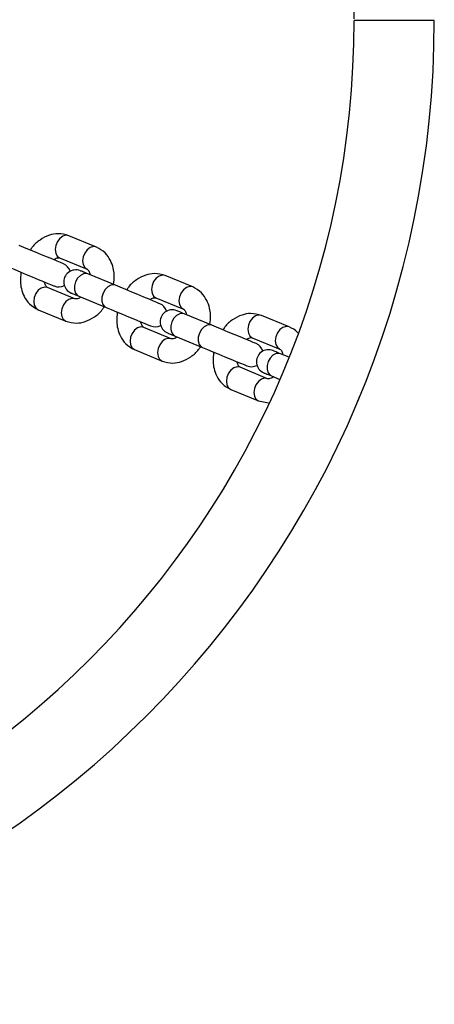
# Model space of a CAD drawing. Units: millimetres. Extents: x -781 to 21174, y -792 to 15596.
# Drawn here: x 3454 to 3558, y 7428 to 7674 of the extents above; entities that cross this region are included whole.
import ezdxf

# ---------------------------------------------------------------- set-up
doc = ezdxf.new("R2010")
doc.units = ezdxf.units.MM

msp = doc.modelspace()

# ---------------------------------------------------------------- linework, layer by layer
at = {"color": 0, "linetype": 'Continuous', "lineweight": 25}
for p, q in [((3557.69, 7673.51), (3537.69, 7673.51)), ((3473.35, 7616.97), (3466.49, 7619.81)), ((3464.19, 7614.27), (3471.05, 7611.42)), ((3478.12, 7607.42), (3471.26, 7610.26)), ((3497.39, 7607.01), (3490.53, 7609.85)), ((3467.99, 7604.03), (3461.13, 7606.87)), ((3468.96, 7604.71), (3475.82, 7601.87)), ((3488.23, 7604.31), (3495.09, 7601.47)), ((3458.84, 7601.33), (3465.69, 7598.49)), ((3502.16, 7597.46), (3495.3, 7600.3)), ((3521.43, 7597.05), (3514.57, 7599.89)), ((3492.03, 7594.08), (3485.17, 7596.92)), ((3493, 7594.76), (3499.86, 7591.91)), ((3512.27, 7594.35), (3519.13, 7591.51)), ((3482.88, 7591.37), (3489.74, 7588.53)), ((3521.45, 7589.47), (3519.34, 7590.34)), ((3516.07, 7584.12), (3509.21, 7586.96)), ((3517.04, 7584.8), (3519.14, 7583.93)), ((3506.92, 7581.42), (3513.78, 7578.57)), ((3513.78, 7578.57), (3516.34, 7578.11))]:
    msp.add_line(p, q, dxfattribs=at)
at = {"color": 0, "linetype": 'Continuous', "lineweight": 25, "flags": 128}
for points in [[(3466.49, 7619.81), (3465.75, 7619.92), (3464.96, 7619.68), (3464.22, 7619.13), (3463.61, 7618.32), (3463.21, 7617.36), (3463.07, 7616.35), (3463.2, 7615.44), (3463.59, 7614.71), (3464.19, 7614.27), (3464.19, 7614.27)], [(3465.12, 7612.8), (3464.94, 7612.87), (3464.41, 7613.09), (3463.57, 7613.44), (3462.45, 7613.91), (3461.12, 7614.45), (3459.66, 7615.06), (3458.14, 7615.69), (3456.65, 7616.31), (3455.27, 7616.88), (3454.08, 7617.37)], [(3473.35, 7616.97), (3472.61, 7617.08), (3471.82, 7616.84), (3471.08, 7616.29), (3470.47, 7615.48), (3470.07, 7614.51), (3469.93, 7613.51), (3470.06, 7612.59), (3470.45, 7611.87), (3471.05, 7611.42)], [(3451.78, 7611.83), (3452.97, 7611.34), (3454.35, 7610.76), (3455.85, 7610.15), (3457.36, 7609.52), (3458.83, 7608.91), (3460.15, 7608.36), (3461.27, 7607.9), (3462.12, 7607.55), (3462.64, 7607.33), (3462.82, 7607.26)], [(3471.26, 7610.26), (3470.9, 7610.36), (3470.12, 7610.29), (3469.35, 7609.89), (3468.66, 7609.2), (3468.15, 7608.3), (3467.87, 7607.3), (3467.87, 7606.33), (3468.13, 7605.49), (3468.64, 7604.9), (3468.96, 7604.71)], [(3471.26, 7610.26), (3470.83, 7610.43), (3470.45, 7610.59), (3470.13, 7610.73), (3469.86, 7610.84), (3469.64, 7610.93), (3469.49, 7610.99), (3469.39, 7611.03), (3469.36, 7611.04)], [(3490.53, 7609.85), (3489.79, 7609.96), (3489, 7609.72), (3488.26, 7609.17), (3487.65, 7608.36), (3487.25, 7607.4), (3487.11, 7606.4), (3487.24, 7605.48), (3487.63, 7604.75), (3488.23, 7604.31), (3488.23, 7604.31)], [(3461.13, 7606.87), (3460.39, 7606.99), (3459.6, 7606.75), (3458.86, 7606.19), (3458.25, 7605.38), (3457.85, 7604.42), (3457.71, 7603.42), (3457.84, 7602.5), (3458.23, 7601.78), (3458.84, 7601.33), (3458.84, 7601.33)], [(3478.12, 7607.42), (3477.76, 7607.51), (3476.98, 7607.45), (3476.21, 7607.05), (3475.52, 7606.35), (3475.01, 7605.46), (3474.73, 7604.46), (3474.73, 7603.48), (3474.99, 7602.65), (3475.5, 7602.06), (3475.82, 7601.87)], [(3489.16, 7602.84), (3488.98, 7602.92), (3488.45, 7603.13), (3487.61, 7603.48), (3486.49, 7603.95), (3485.16, 7604.5), (3483.7, 7605.1), (3482.18, 7605.73), (3480.69, 7606.35), (3479.31, 7606.92), (3478.12, 7607.42)], [(3497.39, 7607.01), (3496.65, 7607.12), (3495.86, 7606.88), (3495.12, 7606.33), (3494.51, 7605.52), (3494.11, 7604.56), (3493.97, 7603.56), (3494.1, 7602.64), (3494.49, 7601.91), (3495.09, 7601.47)], [(3467.07, 7605.5), (3467.1, 7605.49), (3467.19, 7605.45), (3467.35, 7605.38), (3467.56, 7605.29), (3467.83, 7605.18), (3468.16, 7605.05), (3468.53, 7604.89), (3468.96, 7604.71)], [(3467.99, 7604.03), (3467.25, 7604.14), (3466.46, 7603.91), (3465.72, 7603.35), (3465.11, 7602.54), (3464.71, 7601.58), (3464.57, 7600.58), (3464.7, 7599.66), (3465.09, 7598.94), (3465.69, 7598.49), (3465.7, 7598.49)], [(3475.82, 7601.87), (3477.01, 7601.38), (3478.39, 7600.81), (3479.89, 7600.19), (3481.41, 7599.56), (3482.87, 7598.95), (3484.19, 7598.4), (3485.31, 7597.94), (3486.16, 7597.59), (3486.68, 7597.37), (3486.86, 7597.3)], [(3495.3, 7600.3), (3494.94, 7600.4), (3494.16, 7600.33), (3493.39, 7599.93), (3492.7, 7599.24), (3492.19, 7598.34), (3491.92, 7597.34), (3491.91, 7596.37), (3492.18, 7595.53), (3492.68, 7594.94), (3493, 7594.76)], [(3495.3, 7600.3), (3494.87, 7600.48), (3494.49, 7600.63), (3494.17, 7600.77), (3493.9, 7600.88), (3493.68, 7600.97), (3493.53, 7601.03), (3493.43, 7601.07), (3493.4, 7601.08)], [(3514.57, 7599.89), (3513.83, 7600), (3513.04, 7599.77), (3512.3, 7599.21), (3511.69, 7598.4), (3511.29, 7597.44), (3511.15, 7596.44), (3511.28, 7595.52), (3511.67, 7594.79), (3512.27, 7594.35), (3512.27, 7594.35)], [(3485.17, 7596.92), (3484.43, 7597.03), (3483.64, 7596.79), (3482.9, 7596.23), (3482.29, 7595.43), (3481.89, 7594.46), (3481.75, 7593.46), (3481.88, 7592.54), (3482.27, 7591.82), (3482.88, 7591.37)], [(3502.16, 7597.46), (3501.8, 7597.56), (3501.02, 7597.49), (3500.25, 7597.09), (3499.56, 7596.4), (3499.05, 7595.5), (3498.77, 7594.5), (3498.77, 7593.53), (3499.04, 7592.69), (3499.54, 7592.1), (3499.86, 7591.91)], [(3513.2, 7592.88), (3513.02, 7592.96), (3512.49, 7593.18), (3511.65, 7593.53), (3510.53, 7593.99), (3509.21, 7594.54), (3507.74, 7595.14), (3506.22, 7595.77), (3504.73, 7596.39), (3503.35, 7596.96), (3502.16, 7597.46)], [(3521.43, 7597.05), (3520.69, 7597.16), (3519.9, 7596.93), (3519.16, 7596.37), (3518.55, 7595.56), (3518.15, 7594.6), (3518.01, 7593.6), (3518.14, 7592.68), (3518.53, 7591.95), (3519.13, 7591.51)], [(3491.11, 7595.54), (3491.14, 7595.53), (3491.23, 7595.49), (3491.39, 7595.43), (3491.6, 7595.34), (3491.87, 7595.22), (3492.2, 7595.09), (3492.58, 7594.93), (3493, 7594.76)], [(3492.03, 7594.08), (3491.29, 7594.19), (3490.5, 7593.95), (3489.76, 7593.39), (3489.15, 7592.58), (3488.75, 7591.62), (3488.61, 7590.62), (3488.74, 7589.7), (3489.13, 7588.98), (3489.74, 7588.53), (3489.74, 7588.53)], [(3499.86, 7591.91), (3501.06, 7591.42), (3502.44, 7590.85), (3503.93, 7590.23), (3505.45, 7589.6), (3506.91, 7589), (3508.24, 7588.45), (3509.35, 7587.98), (3510.2, 7587.63), (3510.72, 7587.42), (3510.9, 7587.34)], [(3519.34, 7590.34), (3518.98, 7590.44), (3518.21, 7590.38), (3517.43, 7589.97), (3516.74, 7589.28), (3516.23, 7588.38), (3515.96, 7587.38), (3515.95, 7586.41), (3516.22, 7585.58), (3516.72, 7584.98), (3517.04, 7584.8)], [(3519.34, 7590.34), (3518.91, 7590.52), (3518.53, 7590.67), (3518.21, 7590.81), (3517.94, 7590.92), (3517.72, 7591.01), (3517.57, 7591.07), (3517.48, 7591.11), (3517.44, 7591.13)], [(3509.21, 7586.96), (3508.47, 7587.07), (3507.68, 7586.83), (3506.94, 7586.28), (3506.33, 7585.47), (3505.94, 7584.51), (3505.79, 7583.5), (3505.93, 7582.59), (3506.32, 7581.86), (3506.92, 7581.42)], [(3515.15, 7585.58), (3515.18, 7585.57), (3515.27, 7585.53), (3515.43, 7585.47), (3515.64, 7585.38), (3515.91, 7585.27), (3516.24, 7585.13), (3516.62, 7584.97), (3517.04, 7584.8)], [(3516.07, 7584.12), (3515.33, 7584.23), (3514.54, 7583.99), (3513.8, 7583.43), (3513.19, 7582.63), (3512.79, 7581.66), (3512.65, 7580.66), (3512.78, 7579.74), (3513.17, 7579.02), (3513.78, 7578.57), (3513.78, 7578.57)]]:
    msp.add_lwpolyline(points, dxfattribs=at)
at = {"color": 0, "linetype": 'Continuous', "lineweight": 25}
for centre, radius, start, end in [((3312.19, 7673.51), 245.5, 90, 0), ((3312.19, 7673.51), 225.5, 0.1, 270), ((3312.19, 7673.51), 225.5, 270, 0), ((3463.97, 7610.03), 3, 17.4905, 67.5), ((3468.21, 7608.27), 3, 67.5, 247.5), ((3463.97, 7610.03), 3, 247.5, 297.5095), ((3488.01, 7600.07), 3, 17.4905, 67.5), ((3492.26, 7598.31), 3, 67.5, 247.5), ((3488.01, 7600.07), 3, 247.5, 297.5095), ((3512.05, 7590.11), 3, 17.4905, 67.5), ((3516.3, 7588.35), 3, 67.5, 247.5), ((3512.05, 7590.11), 3, 247.5, 297.5095), ((3536.09, 7580.16), 3, 324.0413, 350.6914)]:
    msp.add_arc(centre, radius, start, end, dxfattribs=at)
for points, knots in [([(3466.49, 7619.81), (3465.6, 7620.06), (3464.02, 7620.49), (3461.47, 7620), (3459.27, 7618.82), (3457.66, 7617.5), (3457.04, 7616.46), (3456.88, 7616.21)], [0, 0, 0, 0, 0.264144, 0.465482, 0.699217, 0.926798, 1, 1, 1, 1]), ([(3477.64, 7607.61), (3477.74, 7608.42), (3477.9, 7609.8), (3477.58, 7611.84), (3476.89, 7613.77), (3475.54, 7615.74), (3474.12, 7616.54), (3473.35, 7616.97)], [0, 0, 0, 0, 0.203796, 0.350187, 0.531018, 0.74768, 1, 1, 1, 1]), ([(3462.71, 7613.8), (3462.74, 7613.82), (3462.97, 7614.01), (3463.61, 7614.33), (3463.95, 7614.29), (3464.19, 7614.27)], [0, 0, 0, 0, 0.040358, 0.314012, 1, 1, 1, 1]), ([(3454.54, 7610.69), (3454.44, 7609.88), (3454.28, 7608.5), (3454.61, 7606.46), (3455.29, 7604.53), (3456.64, 7602.56), (3458.07, 7601.76), (3458.84, 7601.33)], [0, 0, 0, 0, 0.2037867, 0.3501804, 0.5309996, 0.7476858, 1, 1, 1, 1]), ([(3471.05, 7611.42), (3471.23, 7611.3), (3471.45, 7611.13), (3471.69, 7610.49), (3471.75, 7610.17), (3471.77, 7610.04)], [0, 0, 0, 0, 0.669403, 0.868374, 1, 1, 1, 1]), ([(3490.53, 7609.85), (3489.64, 7610.1), (3488.06, 7610.53), (3485.51, 7610.04), (3483.31, 7608.86), (3481.7, 7607.54), (3481.08, 7606.51), (3480.92, 7606.25)], [0, 0, 0, 0, 0.264144, 0.465482, 0.699217, 0.926798, 1, 1, 1, 1]), ([(3461.13, 7606.87), (3460.96, 7607), (3460.73, 7607.17), (3460.49, 7607.81), (3460.43, 7608.13), (3460.41, 7608.26)], [0, 0, 0, 0, 0.669474, 0.868392, 1, 1, 1, 1]), ([(3501.68, 7597.65), (3501.78, 7598.46), (3501.94, 7599.84), (3501.62, 7601.88), (3500.93, 7603.81), (3499.58, 7605.78), (3498.16, 7606.58), (3497.39, 7607.01)], [0, 0, 0, 0, 0.203788, 0.350178, 0.530997, 0.747684, 1, 1, 1, 1]), ([(3469.47, 7604.5), (3469.44, 7604.48), (3469.21, 7604.29), (3468.58, 7603.97), (3468.24, 7604.01), (3467.99, 7604.03)], [0, 0, 0, 0, 0.040319, 0.313982, 1, 1, 1, 1]), ([(3486.75, 7603.84), (3486.78, 7603.86), (3487.01, 7604.06), (3487.65, 7604.37), (3487.99, 7604.33), (3488.23, 7604.31)], [0, 0, 0, 0, 0.040358, 0.314064, 1, 1, 1, 1]), ([(3465.69, 7598.49), (3466.59, 7598.24), (3468.16, 7597.81), (3470.71, 7598.3), (3472.91, 7599.48), (3474.52, 7600.8), (3475.15, 7601.84), (3475.3, 7602.09)], [0, 0, 0, 0, 0.2641129, 0.4654432, 0.6991873, 0.9267972, 1, 1, 1, 1]), ([(3478.58, 7600.73), (3478.49, 7599.92), (3478.32, 7598.54), (3478.65, 7596.5), (3479.33, 7594.57), (3480.68, 7592.6), (3482.11, 7591.8), (3482.88, 7591.37)], [0, 0, 0, 0, 0.203786, 0.350181, 0.530999, 0.747686, 1, 1, 1, 1]), ([(3495.09, 7601.47), (3495.27, 7601.34), (3495.49, 7601.17), (3495.73, 7600.53), (3495.79, 7600.21), (3495.81, 7600.09)], [0, 0, 0, 0, 0.669404, 0.868375, 1, 1, 1, 1]), ([(3514.57, 7599.89), (3513.68, 7600.14), (3512.1, 7600.58), (3509.55, 7600.08), (3507.35, 7598.91), (3505.74, 7597.59), (3505.12, 7596.55), (3504.97, 7596.29)], [0, 0, 0, 0, 0.264147, 0.465443, 0.699187, 0.926797, 1, 1, 1, 1]), ([(3485.17, 7596.92), (3485, 7597.04), (3484.77, 7597.21), (3484.53, 7597.85), (3484.48, 7598.17), (3484.45, 7598.3)], [0, 0, 0, 0, 0.669422, 0.868392, 1, 1, 1, 1]), ([(3523.63, 7595.54), (3523.62, 7595.55), (3523.09, 7596.31), (3522.25, 7596.68), (3521.43, 7597.05)], [0, 0, 0, 0, 0.019, 1, 1, 1, 1]), ([(3493.51, 7594.54), (3493.48, 7594.52), (3493.25, 7594.33), (3492.62, 7594.02), (3492.28, 7594.05), (3492.03, 7594.08)], [0, 0, 0, 0, 0.040291, 0.314005, 1, 1, 1, 1]), ([(3489.74, 7588.53), (3490.63, 7588.29), (3492.2, 7587.85), (3494.75, 7588.34), (3496.95, 7589.52), (3498.56, 7590.84), (3499.19, 7591.88), (3499.34, 7592.13)], [0, 0, 0, 0, 0.264112, 0.465451, 0.699187, 0.926797, 1, 1, 1, 1]), ([(3510.79, 7593.88), (3510.82, 7593.91), (3511.05, 7594.1), (3511.69, 7594.41), (3512.03, 7594.37), (3512.27, 7594.35)], [0, 0, 0, 0, 0.040252, 0.313988, 1, 1, 1, 1]), ([(3502.62, 7590.77), (3502.53, 7589.97), (3502.37, 7588.58), (3502.69, 7586.54), (3503.37, 7584.62), (3504.72, 7582.64), (3506.15, 7581.85), (3506.92, 7581.42)], [0, 0, 0, 0, 0.203791, 0.350175, 0.531003, 0.747683, 1, 1, 1, 1]), ([(3519.13, 7591.51), (3519.31, 7591.38), (3519.54, 7591.22), (3519.77, 7590.57), (3519.83, 7590.25), (3519.85, 7590.13)], [0, 0, 0, 0, 0.669474, 0.868392, 1, 1, 1, 1]), ([(3509.21, 7586.96), (3509.04, 7587.09), (3508.81, 7587.25), (3508.58, 7587.89), (3508.52, 7588.21), (3508.49, 7588.34)], [0, 0, 0, 0, 0.669422, 0.868392, 1, 1, 1, 1]), ([(3517.55, 7584.59), (3517.52, 7584.56), (3517.29, 7584.37), (3516.66, 7584.06), (3516.32, 7584.09), (3516.07, 7584.12)], [0, 0, 0, 0, 0.040291, 0.313952, 1, 1, 1, 1])]:
    msp.add_open_spline(points, degree=3, knots=knots, dxfattribs=at)

doc.saveas('drawing.dxf')
